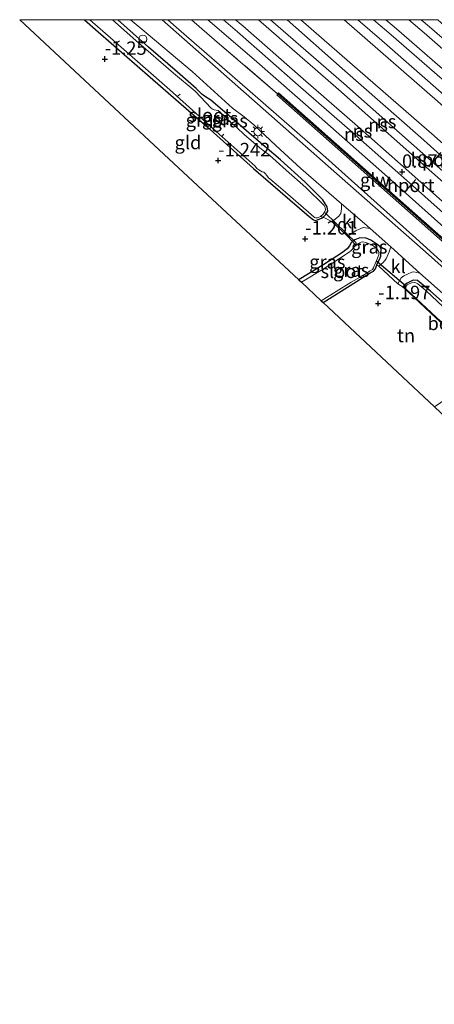
# Model space of a CAD drawing. Units: metres. Extents: x 128144 to 130003, y 459499 to 462503.
# Drawn here: x 129020 to 129097, y 462317 to 462500 of the extents above; entities that cross this region are included whole.
import ezdxf
from ezdxf.enums import TextEntityAlignment as Align

# ---------------------------------------------------------------- set-up
doc = ezdxf.new("R2010")
doc.units = ezdxf.units.M
doc.linetypes.add('IE-TERREINAFSCHEIDING', pattern=[10, 8, -2])
doc.layers.get('0').update_dxf_attribs({"lineweight": 25})
for name, color, linetype, lineweight in [('B-ME-AL-OVERIG-L-B1', 7, 'Continuous', 18), ('B-ME-AL-OVERIG-S-B1', 7, 'Continuous', 18), ('B-ME-GW-HOOGTEPUNT-S-B1', 10, 'Continuous', 25), ('B-ME-GW-INSTEEKWATERGANG-L-B1', 10, 'Continuous', 25), ('B-ME-GW-TEENLIJN-L-B1', 93, 'Continuous', 18), ('B-ME-IE-GRASLAND-GV-B6', 93, 'Continuous', 18), ('B-ME-IE-GRONDWERKLIJN-GROND_INGERICHT-GV-B6', 253, 'Continuous', 18), ('B-ME-IE-MEUBILAIR_WEGMEUBILAIR-LICHTMAST-S-B1', 8, 'Continuous', 18), ('B-ME-IE-TERREINAFSCHEIDING-DOORGANG-L-B1', 8, 'IE-TERREINAFSCHEIDING-KUNSTMATIG-OPEN', 18), ('B-ME-IE-TERREINAFSCHEIDING-RASTERHEKWERK-L-B1', 8, 'IE-TERREINAFSCHEIDING', 18), ('B-ME-KG-KADASTRAAL-OPNAMEDTMGRENS-L-B1', 10, 'Continuous', 25), ('B-ME-KW-DUIKER-L-B1', 10, 'Continuous', 25), ('B-ME-KW-GELUIDSWERING-GV-B6', 8, 'Continuous', 18), ('B-ME-KW-SCHERM-L-B1', 8, 'Continuous', 18), ('B-ME-OB-BESCHOEIING-GV-B6', 10, 'Continuous', 25), ('B-ME-OG-WATER-GV-B6', 153, 'Continuous', 18), ('B-ME-SB-SPOOR-GV-B6', 253, 'Continuous', 18), ('B-ME-SB-SPOOR-L-B1', 253, 'Continuous', 18), ('B-ME-VH-VERH_SOORT-BETON-OVERIG-GV-B6', 8, 'IE-TERREINAFSCHEIDING-NATUURLIJK-HOUTWAL', 18), ('B-ME-VH-VERH_SOORT-BITUMEN-GV-B6', 8, 'IE-TERREINAFSCHEIDING-NATUURLIJK-HOUTWAL', 18), ('B-ME-VH-VERH_SOORT-GV-B6', 8, 'Continuous', 18), ('B-ME-VH-VERH_SOORT-HALF_VERHARDING-GV-B6', 8, 'IE-TERREINAFSCHEIDING-NATUURLIJK-HOUTWAL', 18), ('B-ME-VH-VERH_SOORT-KLINKERS-GV-B6', 8, 'IE-TERREINAFSCHEIDING-NATUURLIJK-HOUTWAL', 18), ('B-ME-VW-PORTAAL-L-B1', 10, 'Continuous', 25)]:
    doc.layers.add(name, color=color, linetype=linetype, lineweight=lineweight)
doc.styles.add('NLCS-ISO', font='NLCS-ISO.TTF')
doc.linetypes.add('IE-TERREINAFSCHEIDING-KUNSTMATIG-OPEN', pattern='A,7,-1.5,[67,NLCS.SHX,S=0.75,R=0,X=0,Y=0],-1.5', length=10)
doc.linetypes.add('IE-TERREINAFSCHEIDING-NATUURLIJK-HOUTWAL', pattern='A,7,-1.5,[67,NLCS.SHX,S=0.75,R=45,X=0,Y=0],-1.5,7,-1.5,[70,NLCS.SHX,S=0.75,R=0,X=0,Y=0],-1.5', length=20)

# ---------------------------------------------------------------- blocks, each defined once
blk = doc.blocks.new('dtb')
blk.add_circle((0, 0), 0.75)
blk = doc.blocks.new('hoogtepunt')
for p, q in [((-0.5, 0), (0.5, 0)), ((0, 0.5), (0, -0.5))]:
    blk.add_line(p, q)
blk = doc.blocks.new('lantaarnpaal')
for p, q in [((-0.75, 0), (-1.25, 0)), ((-0.88, 0.88), (-0.53, 0.53)), ((0, 0.75), (0, 1.25)), ((0.53, 0.53), (0.88, 0.88)), ((0.75, 0), (1.25, 0)), ((-0.53, -0.53), (-0.88, -0.88)), ((0, -0.75), (0, -1.25)), ((0.53, -0.53), (0.88, -0.88))]:
    blk.add_line(p, q)
blk.add_circle((0, 0), 0.75)

msp = doc.modelspace()

# ---------------------------------------------------------------- linework, layer by layer
at = {"layer": 'B-ME-AL-OVERIG-L-B1'}
for p, q in [((129037.796, 462495.658, -1.373), (129038.43, 462496.067, -1.37)), ((129049.725, 462486.106, -1.397), (129049.109, 462485.645, -1.389)), ((129057.467, 462478.239, -1.408), (129057.892, 462478.655, -1.408))]:
    msp.add_line(p, q, dxfattribs=at)
at = {"layer": 'B-ME-GW-INSTEEKWATERGANG-L-B1'}
for points in [[(129031.88791, 462500, -1.17893), (129034.435, 462497.746, -1.157), (129044.166, 462489.3, -1.207), (129054.678, 462480.103, -1.258), (129063.4, 462472.286, -1.286), (129066.584, 462469.585, -1.18)], [(129031.88791, 462500, -1.17893), (129034.435, 462497.746, -1.157), (129044.166, 462489.3, -1.207), (129054.678, 462480.103, -1.258), (129063.4, 462472.286, -1.286), (129066.584, 462469.585, -1.18)], [(129066.584, 462469.585, -1.18), (129073.777, 462463.355, -1.095), (129074.577, 462462.72, -1.107), (129074.895, 462462.602, -1.107), (129075.344, 462462.722, -1.105), (129076.066, 462463.014, -1.108), (129076.395, 462463.246, -1.11), (129076.891, 462463.704, -1.156), (129077.241, 462464.366, -1.207), (129077.11, 462465.14, -1.253), (129076.322, 462466.462, -1.271), (129072.978, 462469.835, -1.277), (129068.422, 462473.88, -1.266), (129063.033, 462478.491, -1.272), (129060.149, 462480.985, -1.243), (129055.423, 462485.021, -1.272), (129054.26, 462485.748, -1.271), (129053.758, 462486.15, -1.272), (129052.724, 462487.184, -1.272), (129049.251, 462490.251, -1.276), (129043.808, 462494.89, -1.279), (129038.09838, 462500, -1.29457)], [(129066.584, 462469.585, -1.18), (129073.777, 462463.355, -1.095), (129074.577, 462462.72, -1.107), (129074.895, 462462.602, -1.107), (129075.344, 462462.722, -1.105), (129076.066, 462463.014, -1.108), (129076.395, 462463.246, -1.11), (129076.891, 462463.704, -1.156), (129077.241, 462464.366, -1.207), (129077.11, 462465.14, -1.253), (129076.322, 462466.462, -1.271), (129072.978, 462469.835, -1.277), (129068.422, 462473.88, -1.266), (129063.033, 462478.491, -1.272), (129060.149, 462480.985, -1.243), (129055.423, 462485.021, -1.272), (129054.26, 462485.748, -1.271), (129053.758, 462486.15, -1.272), (129052.724, 462487.184, -1.272), (129049.251, 462490.251, -1.276), (129043.808, 462494.89, -1.279), (129038.09838, 462500, -1.29457)], [(129081.863, 462458.685, -1.247), (129081.814, 462458.645, -1.248), (129081.581, 462458.451, -1.259), (129081.263, 462457.894, -1.231), (129080.852, 462457.311, -1.228), (129079.822, 462456.498, -1.231), (129076.522, 462454.434, -1.253), (129071.912, 462451.595, -1.286), (129071.851, 462451.555, -1.286)], [(129076.397, 462447.303, -1.251), (129082.614, 462451.235, -1.271), (129085.127, 462452.865, -1.266), (129085.756, 462453.153, -1.266), (129086.112, 462453.63, -1.266), (129086.355, 462454.367, -1.267), (129086.418, 462454.558, -1.267), (129086.868, 462455.329, -1.3), (129087.127, 462455.942, -1.299), (129087.139, 462456.604, -1.266), (129087.198, 462456.932, -1.312), (129087.21, 462457.258, -1.348), (129086.914, 462457.759, -1.391), (129086.21, 462458.328, -1.391), (129085.271, 462458.958, -1.318), (129084.398, 462459.324, -1.309), (129083.211, 462459.4, -1.286), (129082.271, 462459.02, -1.266), (129081.863, 462458.685, -1.247)], [(129099.141, 462447.026, -1.187), (129096.414, 462449.465, -1.186), (129093.948, 462451.438, -1.24), (129093.125, 462451.468, -1.323), (129092.023, 462450.962, -1.447), (129091.408, 462450.483, -1.446), (129091.273, 462450.203, -1.415)]]:
    msp.add_polyline3d(points, dxfattribs=at)
at = {"layer": 'B-ME-GW-TEENLIJN-L-B1'}
msp.add_polyline3d([(129102.286, 462451.482, -1.237), (129093.051, 462459.888, -1.229), (129076.861, 462474.357, -1.283), (129062.281, 462487.063, -1.315), (129049.493, 462498.204, -1.351), (129047.39888, 462500, -1.35181)], dxfattribs=at)
msp.add_polyline3d([(129102.286, 462451.482, -1.237), (129093.051, 462459.888, -1.229), (129076.861, 462474.357, -1.283), (129062.281, 462487.063, -1.315), (129049.493, 462498.204, -1.351), (129047.39888, 462500, -1.35181)], dxfattribs=at)
at = {"layer": 'B-ME-IE-GRASLAND-GV-B6'}
for points in [[(129031.88791, 462500, -1.17893), (129032.9192, 462500, -1.713), (129037.243, 462496.206, -1.713), (129047.81, 462486.959, -1.713), (129057.002, 462478.703, -1.713), (129063.687, 462472.723, -1.713), (129064.027, 462472.316, -1.713), (129064.372, 462472.06, -1.713), (129065.013, 462471.663, -1.713), (129065.295, 462471.58, -1.713), (129065.557, 462471.379, -1.713), (129065.884, 462470.984, -1.713), (129066.2, 462470.576, -1.713), (129066.452, 462470.34, -1.713), (129068.878, 462468.342, -1.713), (129074.124, 462463.73, -1.713), (129074.747, 462463.17, -1.713), (129074.936, 462463.084, -1.713), (129075.33, 462463.097, -1.713), (129075.868, 462463.359, -1.713), (129076.395, 462463.246, -1.11), (129076.066, 462463.014, -1.108), (129075.344, 462462.722, -1.105), (129074.895, 462462.602, -1.107), (129074.577, 462462.72, -1.107), (129073.777, 462463.355, -1.095), (129066.584, 462469.585, -1.18), (129063.4, 462472.286, -1.286), (129054.678, 462480.103, -1.258), (129044.166, 462489.3, -1.207), (129034.435, 462497.746, -1.157), (129031.88791, 462500, -1.17893)], [(129031.88791, 462500, -1.17893), (129032.9192, 462500, -1.713), (129037.243, 462496.206, -1.713), (129047.81, 462486.959, -1.713), (129057.002, 462478.703, -1.713), (129063.687, 462472.723, -1.713), (129064.027, 462472.316, -1.713), (129064.372, 462472.06, -1.713), (129065.013, 462471.663, -1.713), (129065.295, 462471.58, -1.713), (129065.557, 462471.379, -1.713), (129065.884, 462470.984, -1.713), (129066.2, 462470.576, -1.713), (129066.452, 462470.34, -1.713), (129068.878, 462468.342, -1.713), (129074.124, 462463.73, -1.713), (129074.747, 462463.17, -1.713), (129074.936, 462463.084, -1.713), (129075.33, 462463.097, -1.713), (129075.868, 462463.359, -1.713), (129076.395, 462463.246, -1.11), (129076.066, 462463.014, -1.108), (129075.344, 462462.722, -1.105), (129074.895, 462462.602, -1.107), (129074.577, 462462.72, -1.107), (129073.777, 462463.355, -1.095), (129066.584, 462469.585, -1.18), (129063.4, 462472.286, -1.286), (129054.678, 462480.103, -1.258), (129044.166, 462489.3, -1.207), (129034.435, 462497.746, -1.157), (129031.88791, 462500, -1.17893)], [(129037.10562, 462500, -1.713), (129038.09838, 462500, -1.29457), (129043.808, 462494.89, -1.279), (129049.251, 462490.251, -1.276), (129052.724, 462487.184, -1.272), (129053.758, 462486.15, -1.272), (129054.26, 462485.748, -1.271), (129055.423, 462485.021, -1.272), (129060.149, 462480.985, -1.243), (129063.033, 462478.491, -1.272), (129068.422, 462473.88, -1.266), (129072.978, 462469.835, -1.277), (129076.322, 462466.462, -1.271), (129077.11, 462465.14, -1.253), (129077.241, 462464.366, -1.207), (129076.891, 462463.704, -1.156), (129076.395, 462463.246, -1.11), (129075.868, 462463.359, -1.713), (129076.411, 462463.796, -1.713), (129076.709, 462464.259, -1.713), (129076.792, 462464.564, -1.713), (129076.766, 462464.993, -1.713), (129076.579, 462465.37, -1.713), (129073.129, 462468.775, -1.713), (129069.465, 462471.976, -1.713), (129066.396, 462474.755, -1.713), (129065.227, 462475.668, -1.713), (129064.56, 462476.157, -1.713), (129061.749, 462478.538, -1.713), (129060.283, 462479.953, -1.713), (129059.101, 462480.901, -1.713), (129058.114, 462481.913, -1.713), (129057.14, 462482.868, -1.713), (129056.783, 462483.112, -1.713), (129056.083, 462483.205, -1.713), (129055.861, 462483.255, -1.713), (129055.479, 462483.545, -1.713), (129052.514, 462486.699, -1.713), (129048.462, 462490.037, -1.713), (129041.446, 462496.146, -1.713), (129037.10562, 462500, -1.713)], [(129037.10562, 462500, -1.713), (129038.09838, 462500, -1.29457), (129043.808, 462494.89, -1.279), (129049.251, 462490.251, -1.276), (129052.724, 462487.184, -1.272), (129053.758, 462486.15, -1.272), (129054.26, 462485.748, -1.271), (129055.423, 462485.021, -1.272), (129060.149, 462480.985, -1.243), (129063.033, 462478.491, -1.272), (129068.422, 462473.88, -1.266), (129072.978, 462469.835, -1.277), (129076.322, 462466.462, -1.271), (129077.11, 462465.14, -1.253), (129077.241, 462464.366, -1.207), (129076.891, 462463.704, -1.156), (129076.395, 462463.246, -1.11), (129075.868, 462463.359, -1.713), (129076.411, 462463.796, -1.713), (129076.709, 462464.259, -1.713), (129076.792, 462464.564, -1.713), (129076.766, 462464.993, -1.713), (129076.579, 462465.37, -1.713), (129073.129, 462468.775, -1.713), (129069.465, 462471.976, -1.713), (129066.396, 462474.755, -1.713), (129065.227, 462475.668, -1.713), (129064.56, 462476.157, -1.713), (129061.749, 462478.538, -1.713), (129060.283, 462479.953, -1.713), (129059.101, 462480.901, -1.713), (129058.114, 462481.913, -1.713), (129057.14, 462482.868, -1.713), (129056.783, 462483.112, -1.713), (129056.083, 462483.205, -1.713), (129055.861, 462483.255, -1.713), (129055.479, 462483.545, -1.713), (129052.514, 462486.699, -1.713), (129048.462, 462490.037, -1.713), (129041.446, 462496.146, -1.713), (129037.10562, 462500, -1.713)], [(129038.09838, 462500, -1.29457), (129040.48199, 462500, -1.31168), (129042.192, 462498.53, -1.316), (129051.972, 462490.348, -1.294), (129059.494, 462483.53, -1.28), (129061.626, 462481.884, -1.272), (129063.445, 462480.432, -1.265), (129067.568, 462476.563, -1.265), (129072.238, 462472.286, -1.236), (129079.824, 462465.698, -1.227), (129079.803, 462464.777, -1.242), (129079.646, 462463.915, -1.176), (129079.328, 462463.421, -1.137), (129078.64, 462462.839, -1.066), (129077.966, 462462.388, -1.063), (129076.395, 462463.246, -1.11), (129076.891, 462463.704, -1.156), (129077.241, 462464.366, -1.207), (129077.11, 462465.14, -1.253), (129076.322, 462466.462, -1.271), (129072.978, 462469.835, -1.277), (129068.422, 462473.88, -1.266), (129063.033, 462478.491, -1.272), (129060.149, 462480.985, -1.243), (129055.423, 462485.021, -1.272), (129054.26, 462485.748, -1.271), (129053.758, 462486.15, -1.272), (129052.724, 462487.184, -1.272), (129049.251, 462490.251, -1.276), (129043.808, 462494.89, -1.279), (129038.09838, 462500, -1.29457)], [(129038.09838, 462500, -1.29457), (129040.48199, 462500, -1.31168), (129042.192, 462498.53, -1.316), (129051.972, 462490.348, -1.294), (129059.494, 462483.53, -1.28), (129061.626, 462481.884, -1.272), (129063.445, 462480.432, -1.265), (129067.568, 462476.563, -1.265), (129072.238, 462472.286, -1.236), (129079.824, 462465.698, -1.227), (129079.803, 462464.777, -1.242), (129079.646, 462463.915, -1.176), (129079.328, 462463.421, -1.137), (129078.64, 462462.839, -1.066), (129077.966, 462462.388, -1.063), (129076.395, 462463.246, -1.11), (129076.891, 462463.704, -1.156), (129077.241, 462464.366, -1.207), (129077.11, 462465.14, -1.253), (129076.322, 462466.462, -1.271), (129072.978, 462469.835, -1.277), (129068.422, 462473.88, -1.266), (129063.033, 462478.491, -1.272), (129060.149, 462480.985, -1.243), (129055.423, 462485.021, -1.272), (129054.26, 462485.748, -1.271), (129053.758, 462486.15, -1.272), (129052.724, 462487.184, -1.272), (129049.251, 462490.251, -1.276), (129043.808, 462494.89, -1.279), (129038.09838, 462500, -1.29457)], [(129047.39888, 462500, -1.35181), (129051.82822, 462500, 0.2826), (129056.638, 462495.827, 0.313), (129067.895, 462486.181, 0.353), (129067.745, 462486.013, 0.353), (129104.017, 462453.934, 0.521), (129106.491, 462451.654, 0.433), (129118.818, 462440.569, 0.574), (129133.35, 462427.607, 0.639), (129149.085, 462413.226, 0.739), (129163.902, 462399.668, 0.696), (129183.475, 462381.589, 0.795), (129196.853, 462369.119, 0.914), (129208.862, 462357.929, 0.683), (129223.006, 462344.669, 0.677), (129245.975, 462323.087, 0.797)], [(129102.286, 462451.482, -1.237), (129093.051, 462459.888, -1.229), (129076.861, 462474.357, -1.283), (129062.281, 462487.063, -1.315), (129049.493, 462498.204, -1.351), (129047.39888, 462500, -1.35181)], [(129047.39888, 462500, -1.35181), (129051.82822, 462500, 0.2826), (129056.638, 462495.827, 0.313), (129067.895, 462486.181, 0.353), (129067.745, 462486.013, 0.353), (129104.017, 462453.934, 0.521), (129106.491, 462451.654, 0.433), (129118.818, 462440.569, 0.574), (129133.35, 462427.607, 0.639), (129149.085, 462413.226, 0.739), (129163.902, 462399.668, 0.696), (129183.475, 462381.589, 0.795), (129196.853, 462369.119, 0.914), (129208.862, 462357.929, 0.683), (129223.006, 462344.669, 0.677), (129245.975, 462323.087, 0.797)], [(129102.286, 462451.482, -1.237), (129093.051, 462459.888, -1.229), (129076.861, 462474.357, -1.283), (129062.281, 462487.063, -1.315), (129049.493, 462498.204, -1.351), (129047.39888, 462500, -1.35181)], [(129085.111, 462461.108, -1.225), (129089.015, 462457.715, -1.234), (129088.696, 462456.796, -1.291), (129088.336, 462455.871, -1.26), (129088.108, 462455.435, -1.26), (129087.554, 462454.765, -1.228), (129086.758, 462454.068, -1.202), (129086.355, 462454.367, -1.267), (129086.418, 462454.558, -1.267), (129086.868, 462455.329, -1.3), (129087.127, 462455.942, -1.299), (129087.139, 462456.604, -1.266), (129087.198, 462456.932, -1.312), (129087.21, 462457.258, -1.348), (129086.914, 462457.759, -1.391), (129086.21, 462458.328, -1.391), (129085.271, 462458.958, -1.318), (129084.398, 462459.324, -1.309), (129083.211, 462459.4, -1.286), (129082.271, 462459.02, -1.266), (129081.863, 462458.685, -1.247), (129080.943, 462459.677, -1.06), (129081.381, 462459.952, -1.131), (129082.546, 462460.736, -1.163), (129083.838, 462461.326, -1.225), (129085.111, 462461.108, -1.225)], [(129082.477, 462457.945, -1.641), (129082.251, 462457.752, -1.641), (129082.027, 462457.489, -1.641), (129081.703, 462457.117, -1.641), (129081.557, 462456.961, -1.641), (129081.24, 462456.695, -1.641), (129076.542, 462453.69, -1.641), (129072.317, 462451.119, -1.641), (129071.851, 462451.555, -1.286), (129071.912, 462451.595, -1.286), (129076.522, 462454.434, -1.253), (129079.822, 462456.498, -1.231), (129080.852, 462457.311, -1.228), (129081.263, 462457.894, -1.231), (129081.581, 462458.451, -1.259), (129081.814, 462458.645, -1.248), (129081.863, 462458.685, -1.247), (129082.477, 462457.945, -1.641)], [(129086.355, 462454.367, -1.267), (129086.112, 462453.63, -1.266), (129085.756, 462453.153, -1.266), (129085.127, 462452.865, -1.266), (129082.614, 462451.235, -1.271), (129076.397, 462447.303, -1.251), (129076.008, 462447.667, -1.641), (129081.614, 462451.13, -1.641), (129083.689, 462452.292, -1.641), (129085.168, 462453.248, -1.641), (129085.556, 462453.47, -1.641), (129085.778, 462453.78, -1.641), (129085.905, 462454.133, -1.641), (129086.011, 462454.439, -1.641), (129086.389, 462455.3, -1.641), (129086.765, 462456.207, -1.641), (129086.784, 462456.684, -1.641), (129086.645, 462457.017, -1.641), (129086.401, 462457.357, -1.641), (129086.029, 462457.705, -1.641), (129085.625, 462457.97, -1.641), (129085.118, 462458.197, -1.641), (129084.34, 462458.519, -1.641), (129083.779, 462458.617, -1.641), (129083.455, 462458.559, -1.641), (129083.113, 462458.362, -1.641), (129082.771, 462458.164, -1.641), (129082.477, 462457.945, -1.641), (129081.863, 462458.685, -1.247), (129082.271, 462459.02, -1.266), (129083.211, 462459.4, -1.286), (129084.398, 462459.324, -1.309), (129085.271, 462458.958, -1.318), (129086.21, 462458.328, -1.391), (129086.914, 462457.759, -1.391), (129087.21, 462457.258, -1.348), (129087.198, 462456.932, -1.312), (129087.139, 462456.604, -1.266), (129087.127, 462455.942, -1.299), (129086.868, 462455.329, -1.3), (129086.418, 462454.558, -1.267), (129086.355, 462454.367, -1.267)], [(129099.141, 462447.026, -1.187), (129096.414, 462449.465, -1.186), (129093.948, 462451.438, -1.24), (129093.125, 462451.468, -1.323), (129092.023, 462450.962, -1.447), (129091.408, 462450.483, -1.446), (129091.273, 462450.203, -1.415), (129090.276, 462450.816, -1.202), (129090.922, 462451.901, -1.251), (129091.393, 462452.289, -1.254), (129092.107, 462452.63, -1.254), (129092.879, 462452.954, -1.251), (129093.267, 462453.023, -1.251), (129094.429, 462452.801, -1.238)], [(129094.429, 462452.801, -1.238), (129095.461, 462451.864, -1.239), (129099.83, 462448.003, -1.235)], [(129098.773, 462446.505, -1.688), (129095.52, 462449.572, -1.688), (129094.015, 462450.799, -1.688), (129093.682, 462451.02, -1.688), (129093.321, 462451.066, -1.688), (129092.846, 462451.016, -1.688), (129092.285, 462450.776, -1.688), (129092.012, 462450.604, -1.688), (129091.845, 462450.378, -1.688), (129091.793, 462450.202, -1.688), (129091.788, 462450.002, -1.688), (129091.889, 462449.761, -1.688), (129091.341, 462450.276, -1.609), (129091.273, 462450.203, -1.415), (129091.408, 462450.483, -1.446), (129092.023, 462450.962, -1.447), (129093.125, 462451.468, -1.323), (129093.948, 462451.438, -1.24), (129096.414, 462449.465, -1.186), (129099.141, 462447.026, -1.187)]]:
    msp.add_polyline3d(points, dxfattribs=at)
at = {"layer": 'B-ME-IE-GRONDWERKLIJN-GROND_INGERICHT-GV-B6'}
for points in [[(129019.815, 462500, -1.167), (129031.88791, 462500, -1.17893), (129034.435, 462497.746, -1.157), (129044.166, 462489.3, -1.207), (129054.678, 462480.103, -1.258), (129063.4, 462472.286, -1.286), (129066.584, 462469.585, -1.18), (129073.777, 462463.355, -1.095), (129074.577, 462462.72, -1.107), (129074.895, 462462.602, -1.107), (129075.344, 462462.722, -1.105), (129076.066, 462463.014, -1.108), (129076.395, 462463.246, -1.11), (129077.966, 462462.388, -1.063), (129080.943, 462459.677, -1.06), (129081.863, 462458.685, -1.247), (129081.814, 462458.645, -1.248), (129081.581, 462458.451, -1.259), (129081.263, 462457.894, -1.231), (129080.852, 462457.311, -1.228), (129079.822, 462456.498, -1.231), (129076.522, 462454.434, -1.253), (129071.912, 462451.595, -1.286), (129071.851, 462451.555, -1.286), (129045.843, 462475.765, -1.176), (129019.815, 462500, -1.167)], [(129019.815, 462500, -1.167), (129031.88791, 462500, -1.17893), (129034.435, 462497.746, -1.157), (129044.166, 462489.3, -1.207), (129054.678, 462480.103, -1.258), (129063.4, 462472.286, -1.286), (129066.584, 462469.585, -1.18), (129073.777, 462463.355, -1.095), (129074.577, 462462.72, -1.107), (129074.895, 462462.602, -1.107), (129075.344, 462462.722, -1.105), (129076.066, 462463.014, -1.108), (129076.395, 462463.246, -1.11), (129077.966, 462462.388, -1.063), (129080.943, 462459.677, -1.06), (129081.863, 462458.685, -1.247), (129081.814, 462458.645, -1.248), (129081.581, 462458.451, -1.259), (129081.263, 462457.894, -1.231), (129080.852, 462457.311, -1.228), (129079.822, 462456.498, -1.231), (129076.522, 462454.434, -1.253), (129071.912, 462451.595, -1.286), (129071.851, 462451.555, -1.286), (129045.843, 462475.765, -1.176), (129019.815, 462500, -1.167)], [(129086.758, 462454.068, -1.202), (129090.276, 462450.816, -1.202), (129091.273, 462450.203, -1.415), (129097.354, 462444.495, -1.403), (129105.945, 462436.647, -1.356), (129106.354, 462435.695, -1.316), (129106.937, 462434.537, -1.28), (129106.363, 462434.18, -1.176), (129102.857, 462431.818, -1.078), (129097.115, 462427.884, -1.118), (129090.216, 462434.381, -0.964), (129076.397, 462447.303, -1.251), (129082.614, 462451.235, -1.271), (129085.127, 462452.865, -1.266), (129085.756, 462453.153, -1.266), (129086.112, 462453.63, -1.266), (129086.355, 462454.367, -1.267), (129086.758, 462454.068, -1.202)]]:
    msp.add_polyline3d(points, dxfattribs=at)
at = {"layer": 'B-ME-IE-TERREINAFSCHEIDING-DOORGANG-L-B1'}
for p, q in [((129080.943, 462459.677, -1.06), (129077.966, 462462.388, -1.063)), ((129090.276, 462450.816, -1.202), (129086.758, 462454.068, -1.202))]:
    msp.add_line(p, q, dxfattribs=at)
at = {"layer": 'B-ME-IE-TERREINAFSCHEIDING-RASTERHEKWERK-L-B1'}
for points in [[(129067.895, 462486.181, 0.353), (129056.638, 462495.827, 0.313), (129051.82822, 462500, 0.2826)], [(129067.895, 462486.181, 0.353), (129056.638, 462495.827, 0.313), (129051.82822, 462500, 0.2826)], [(129077.966, 462462.388, -1.063), (129076.395, 462463.246, -1.11), (129075.868, 462463.359, -1.713)], [(129080.943, 462459.677, -1.06), (129081.863, 462458.685, -1.247), (129082.477, 462457.945, -1.641)]]:
    msp.add_polyline3d(points, dxfattribs=at)
at = {"layer": 'B-ME-KG-KADASTRAAL-OPNAMEDTMGRENS-L-B1'}
for points in [[(129019.815, 462500, -1.167), (129045.843, 462475.765, -1.176), (129071.851, 462451.555, -1.286), (129072.317, 462451.119, -1.641), (129076.008, 462447.667, -1.641), (129076.397, 462447.303, -1.251), (129090.216, 462434.381, -0.964)], [(129019.815, 462500, -1.167), (129045.843, 462475.765, -1.176), (129071.851, 462451.555, -1.286), (129072.317, 462451.119, -1.641), (129076.008, 462447.667, -1.641), (129076.397, 462447.303, -1.251), (129090.216, 462434.381, -0.964)], [(129246.378, 462287.075, -1.755), (129245.505, 462287.904, -1.113), (129224.451, 462307.901, -0.839), (129223.278, 462309.014, -1.274), (129222.22, 462310.02, -0.811), (129203.047, 462328.036, -0.996), (129186.576, 462343.513, -1.003), (129174.291, 462355.212, -1.133), (129173.545, 462355.915, -1.572), (129172.324, 462357.066, -1.572), (129171.9, 462357.466, -1.105), (129152.216, 462376.033, -1.29), (129132.001, 462395.036, -0.894), (129117.305, 462408.873, -1.297), (129117.231, 462408.943, -1.688), (129114.031, 462411.957, -1.688), (129113.697, 462412.272, -1.477), (129097.115, 462427.884, -1.118), (129090.216, 462434.381, -0.964)]]:
    msp.add_polyline3d(points, dxfattribs=at)
at = {"layer": 'B-ME-KW-DUIKER-L-B1'}
for p, q in [((129082.509, 462458.419, -1.644), (129076.781, 462464.01, -1.711)), ((129091.751, 462450.456, -1.687), (129086.361, 462454.947, -1.642))]:
    msp.add_line(p, q, dxfattribs=at)
at = {"layer": 'B-ME-KW-GELUIDSWERING-GV-B6'}
msp.add_polyline3d([(129245.975, 462323.087, 0.797), (129223.006, 462344.669, 0.677), (129208.862, 462357.929, 0.683), (129196.853, 462369.119, 0.914), (129183.475, 462381.589, 0.795), (129163.902, 462399.668, 0.696), (129149.085, 462413.226, 0.739), (129133.35, 462427.607, 0.639), (129118.818, 462440.569, 0.574), (129106.491, 462451.654, 0.433), (129104.017, 462453.934, 0.521), (129067.745, 462486.013, 0.353), (129067.895, 462486.181, 0.353), (129068.077, 462486.387, 0.353), (129104.307, 462454.345, 0.521)], dxfattribs=at)
at = {"layer": 'B-ME-KW-SCHERM-L-B1'}
msp.add_line((129067.948, 462486.167, 2.585), (129104.162, 462454.14, 2.778), dxfattribs=at)
at = {"layer": 'B-ME-OB-BESCHOEIING-GV-B6'}
msp.add_polyline3d([(129091.889, 462449.761, -1.688), (129097.412, 462444.577, -1.688), (129106.013, 462436.72, -1.688), (129105.945, 462436.647, -1.356), (129097.354, 462444.495, -1.403), (129091.273, 462450.203, -1.415), (129091.341, 462450.276, -1.609), (129091.889, 462449.761, -1.688)], dxfattribs=at)
at = {"layer": 'B-ME-OG-WATER-GV-B6'}
for points in [[(129032.9192, 462500, -1.713), (129037.10562, 462500, -1.713), (129041.446, 462496.146, -1.713), (129048.462, 462490.037, -1.713), (129052.514, 462486.699, -1.713), (129055.479, 462483.545, -1.713), (129055.861, 462483.255, -1.713), (129056.083, 462483.205, -1.713), (129056.783, 462483.112, -1.713), (129057.14, 462482.868, -1.713), (129058.114, 462481.913, -1.713), (129059.101, 462480.901, -1.713), (129060.283, 462479.953, -1.713), (129061.749, 462478.538, -1.713), (129064.56, 462476.157, -1.713), (129065.227, 462475.668, -1.713), (129066.396, 462474.755, -1.713), (129069.465, 462471.976, -1.713), (129073.129, 462468.775, -1.713), (129076.579, 462465.37, -1.713), (129076.766, 462464.993, -1.713), (129076.792, 462464.564, -1.713), (129076.709, 462464.259, -1.713), (129076.411, 462463.796, -1.713), (129075.868, 462463.359, -1.713), (129075.33, 462463.097, -1.713), (129074.936, 462463.084, -1.713), (129074.747, 462463.17, -1.713), (129074.124, 462463.73, -1.713), (129068.878, 462468.342, -1.713), (129066.452, 462470.34, -1.713), (129066.2, 462470.576, -1.713), (129065.884, 462470.984, -1.713), (129065.557, 462471.379, -1.713), (129065.295, 462471.58, -1.713), (129065.013, 462471.663, -1.713), (129064.372, 462472.06, -1.713), (129064.027, 462472.316, -1.713), (129063.687, 462472.723, -1.713), (129057.002, 462478.703, -1.713), (129047.81, 462486.959, -1.713), (129037.243, 462496.206, -1.713), (129032.9192, 462500, -1.713)], [(129032.9192, 462500, -1.713), (129037.10562, 462500, -1.713), (129041.446, 462496.146, -1.713), (129048.462, 462490.037, -1.713), (129052.514, 462486.699, -1.713), (129055.479, 462483.545, -1.713), (129055.861, 462483.255, -1.713), (129056.083, 462483.205, -1.713), (129056.783, 462483.112, -1.713), (129057.14, 462482.868, -1.713), (129058.114, 462481.913, -1.713), (129059.101, 462480.901, -1.713), (129060.283, 462479.953, -1.713), (129061.749, 462478.538, -1.713), (129064.56, 462476.157, -1.713), (129065.227, 462475.668, -1.713), (129066.396, 462474.755, -1.713), (129069.465, 462471.976, -1.713), (129073.129, 462468.775, -1.713), (129076.579, 462465.37, -1.713), (129076.766, 462464.993, -1.713), (129076.792, 462464.564, -1.713), (129076.709, 462464.259, -1.713), (129076.411, 462463.796, -1.713), (129075.868, 462463.359, -1.713), (129075.33, 462463.097, -1.713), (129074.936, 462463.084, -1.713), (129074.747, 462463.17, -1.713), (129074.124, 462463.73, -1.713), (129068.878, 462468.342, -1.713), (129066.452, 462470.34, -1.713), (129066.2, 462470.576, -1.713), (129065.884, 462470.984, -1.713), (129065.557, 462471.379, -1.713), (129065.295, 462471.58, -1.713), (129065.013, 462471.663, -1.713), (129064.372, 462472.06, -1.713), (129064.027, 462472.316, -1.713), (129063.687, 462472.723, -1.713), (129057.002, 462478.703, -1.713), (129047.81, 462486.959, -1.713), (129037.243, 462496.206, -1.713), (129032.9192, 462500, -1.713)], [(129076.008, 462447.667, -1.641), (129072.317, 462451.119, -1.641), (129076.542, 462453.69, -1.641), (129081.24, 462456.695, -1.641), (129081.557, 462456.961, -1.641), (129081.703, 462457.117, -1.641), (129082.027, 462457.489, -1.641), (129082.251, 462457.752, -1.641), (129082.477, 462457.945, -1.641), (129082.771, 462458.164, -1.641), (129083.113, 462458.362, -1.641), (129083.455, 462458.559, -1.641), (129083.779, 462458.617, -1.641), (129084.34, 462458.519, -1.641), (129085.118, 462458.197, -1.641), (129085.625, 462457.97, -1.641), (129086.029, 462457.705, -1.641), (129086.401, 462457.357, -1.641), (129086.645, 462457.017, -1.641), (129086.784, 462456.684, -1.641), (129086.765, 462456.207, -1.641), (129086.389, 462455.3, -1.641), (129086.011, 462454.439, -1.641), (129085.905, 462454.133, -1.641), (129085.778, 462453.78, -1.641), (129085.556, 462453.47, -1.641), (129085.168, 462453.248, -1.641), (129083.689, 462452.292, -1.641), (129081.614, 462451.13, -1.641), (129076.008, 462447.667, -1.641)], [(129097.412, 462444.577, -1.688), (129091.889, 462449.761, -1.688), (129091.788, 462450.002, -1.688), (129091.793, 462450.202, -1.688), (129091.845, 462450.378, -1.688), (129092.012, 462450.604, -1.688), (129092.285, 462450.776, -1.688), (129092.846, 462451.016, -1.688), (129093.321, 462451.066, -1.688), (129093.682, 462451.02, -1.688), (129094.015, 462450.799, -1.688), (129095.52, 462449.572, -1.688), (129098.773, 462446.505, -1.688)]]:
    msp.add_polyline3d(points, dxfattribs=at)
at = {"layer": 'B-ME-SB-SPOOR-GV-B6'}
for points in [[(129054.89615, 462500, 0.22883), (129069.65687, 462500, 0.47431), (129079.921, 462490.93, 0.525), (129094.573, 462478.073, 0.596), (129110.779, 462463.515, 0.598), (129112.578, 462461.865, 0.584), (129117.689, 462457.177, 0.546), (129129.739, 462446.27, 0.572), (129143.146, 462434.229, 0.644), (129155.143, 462423.506, 0.674), (129167.841, 462411.903, 0.644), (129180.71, 462400.006, 0.69), (129193.132, 462388.349, 0.726), (129206.352, 462376.348, 0.726), (129219.44, 462364.157, 0.752), (129233.535, 462350.89, 0.769), (129247.819, 462337.537, 0.759)], [(129255.865, 462316.94, 0.784), (129242.959, 462329.086, 0.77), (129228.652, 462342.582, 0.694), (129214.115, 462356.092, 0.679), (129198.422, 462370.48, 0.624), (129183.728, 462384.339, 0.577), (129168.267, 462398.631, 0.588), (129151.82, 462413.725, 0.556), (129137.547, 462426.826, 0.539), (129120.318, 462442.247, 0.489), (129105.242, 462455.67, 0.495), (129087.798, 462471.227, 0.468), (129075.612, 462481.955, 0.384), (129063.513, 462492.594, 0.3), (129054.89615, 462500, 0.22883)], [(129054.89615, 462500, 0.22883), (129069.65687, 462500, 0.47431), (129079.921, 462490.93, 0.525), (129094.573, 462478.073, 0.596), (129110.779, 462463.515, 0.598), (129112.578, 462461.865, 0.584), (129117.689, 462457.177, 0.546), (129129.739, 462446.27, 0.572), (129143.146, 462434.229, 0.644), (129155.143, 462423.506, 0.674), (129167.841, 462411.903, 0.644), (129180.71, 462400.006, 0.69), (129193.132, 462388.349, 0.726), (129206.352, 462376.348, 0.726), (129219.44, 462364.157, 0.752), (129233.535, 462350.89, 0.769), (129247.819, 462337.537, 0.759)], [(129255.865, 462316.94, 0.784), (129242.959, 462329.086, 0.77), (129228.652, 462342.582, 0.694), (129214.115, 462356.092, 0.679), (129198.422, 462370.48, 0.624), (129183.728, 462384.339, 0.577), (129168.267, 462398.631, 0.588), (129151.82, 462413.725, 0.556), (129137.547, 462426.826, 0.539), (129120.318, 462442.247, 0.489), (129105.242, 462455.67, 0.495), (129087.798, 462471.227, 0.468), (129075.612, 462481.955, 0.384), (129063.513, 462492.594, 0.3), (129054.89615, 462500, 0.22883)], [(129082.824, 462500, 0.30577), (129097.75158, 462500, 0.30148), (129105.935, 462492.591, 0.424), (129121.697, 462478.983, 0.323), (129139.857, 462462.504, 0.419), (129158.226, 462446.003, 0.566), (129173.185, 462432.511, 0.579), (129189.699, 462416.803, 0.543), (129210.991, 462397.301, 0.667), (129228.752, 462380.965, 0.667), (129247.924, 462362.594, 0.716)], [(129247.273, 462350.311, 0.625), (129230.694, 462365.901, 0.674), (129218.203, 462377.533, 0.595), (129200.754, 462393.533, 0.599), (129187.427, 462405.946, 0.543), (129172.093, 462420.282, 0.51), (129158.346, 462432.821, 0.455), (129146.293, 462443.82, 0.465), (129133.484, 462455.303, 0.402), (129116.038, 462470.966, 0.34), (129099.377, 462485.588, 0.325), (129087.289, 462496.114, 0.311), (129082.824, 462500, 0.30577)], [(129082.824, 462500, 0.30577), (129097.75158, 462500, 0.30148), (129105.935, 462492.591, 0.424), (129121.697, 462478.983, 0.323), (129139.857, 462462.504, 0.419), (129158.226, 462446.003, 0.566), (129173.185, 462432.511, 0.579), (129189.699, 462416.803, 0.543), (129210.991, 462397.301, 0.667), (129228.752, 462380.965, 0.667), (129247.924, 462362.594, 0.716)], [(129247.273, 462350.311, 0.625), (129230.694, 462365.901, 0.674), (129218.203, 462377.533, 0.595), (129200.754, 462393.533, 0.599), (129187.427, 462405.946, 0.543), (129172.093, 462420.282, 0.51), (129158.346, 462432.821, 0.455), (129146.293, 462443.82, 0.465), (129133.484, 462455.303, 0.402), (129116.038, 462470.966, 0.34), (129099.377, 462485.588, 0.325), (129087.289, 462496.114, 0.311), (129082.824, 462500, 0.30577)]]:
    msp.add_polyline3d(points, dxfattribs=at)
at = {"layer": 'B-ME-SB-SPOOR-L-B1'}
for points in [[(129106.354, 462457.246, 0.881), (129101.054, 462461.968, 0.879), (129092.46, 462469.628, 0.836), (129081.774, 462479.056, 0.831), (129071.691, 462487.827, 0.829), (129060.396, 462497.731, 0.759), (129057.77901, 462500, 0.74421)], [(129106.354, 462457.246, 0.881), (129101.054, 462461.968, 0.879), (129092.46, 462469.628, 0.836), (129081.774, 462479.056, 0.831), (129071.691, 462487.827, 0.829), (129060.396, 462497.731, 0.759), (129057.77901, 462500, 0.74421)], [(129107.225, 462458.479, 0.881), (129102.052, 462463.088, 0.879), (129093.455, 462470.75, 0.836), (129082.762, 462480.184, 0.831), (129072.678, 462488.957, 0.829), (129061.382, 462498.862, 0.759), (129060.06941, 462500, 0.75159)], [(129107.225, 462458.479, 0.881), (129102.052, 462463.088, 0.879), (129093.455, 462470.75, 0.836), (129082.762, 462480.184, 0.831), (129072.678, 462488.957, 0.829), (129061.382, 462498.862, 0.759), (129060.06941, 462500, 0.75159)], [(129108.832, 462460.756, 0.921), (129103.569, 462465.428, 0.918), (129092.344, 462475.406, 0.915), (129079.248, 462486.974, 0.86), (129064.31287, 462500, 0.84828)], [(129108.832, 462460.756, 0.921), (129103.569, 462465.428, 0.918), (129092.344, 462475.406, 0.915), (129079.248, 462486.974, 0.86), (129064.31287, 462500, 0.84828)], [(129109.702, 462461.989, 0.921), (129104.565, 462466.549, 0.918), (129093.339, 462476.529, 0.915), (129080.238, 462488.101, 0.86), (129066.59468, 462500, 0.8493)], [(129109.702, 462461.989, 0.921), (129104.565, 462466.549, 0.918), (129093.339, 462476.529, 0.915), (129080.238, 462488.101, 0.86), (129066.59468, 462500, 0.8493)], [(129085.78181, 462500, 0.65921), (129089.067, 462497.172, 0.667), (129109.471, 462479.429, 0.703), (129117.196, 462472.607, 0.737)], [(129085.78181, 462500, 0.65921), (129089.067, 462497.172, 0.667), (129109.471, 462479.429, 0.703), (129117.196, 462472.607, 0.737)], [(129088.08025, 462500, 0.66233), (129090.048, 462498.306, 0.667), (129110.46, 462480.557, 0.703), (129118.067, 462473.84, 0.737)], [(129088.08025, 462500, 0.66233), (129090.048, 462498.306, 0.667), (129110.46, 462480.557, 0.703), (129118.067, 462473.84, 0.737)], [(129119.689, 462476.138, 0.819), (129115.191, 462480.118, 0.816), (129104.718, 462489.261, 0.792), (129095.199, 462497.542, 0.785), (129092.35361, 462500, 0.77623)], [(129119.689, 462476.138, 0.819), (129115.191, 462480.118, 0.816), (129104.718, 462489.261, 0.792), (129095.199, 462497.542, 0.785), (129092.35361, 462500, 0.77623)], [(129120.559, 462477.371, 0.819), (129116.181, 462481.245, 0.816), (129105.703, 462490.392, 0.792), (129096.182, 462498.675, 0.785), (129094.64815, 462500, 0.78027)], [(129120.559, 462477.371, 0.819), (129116.181, 462481.245, 0.816), (129105.703, 462490.392, 0.792), (129096.182, 462498.675, 0.785), (129094.64815, 462500, 0.78027)]]:
    msp.add_polyline3d(points, dxfattribs=at)
at = {"layer": 'B-ME-VH-VERH_SOORT-BETON-OVERIG-GV-B6'}
for points in [[(129051.82822, 462500, 0.2826), (129054.89615, 462500, 0.22883), (129063.513, 462492.594, 0.3), (129075.612, 462481.955, 0.384), (129087.798, 462471.227, 0.468), (129105.242, 462455.67, 0.495), (129120.318, 462442.247, 0.489), (129137.547, 462426.826, 0.539), (129151.82, 462413.725, 0.556), (129168.267, 462398.631, 0.588), (129183.728, 462384.339, 0.577), (129198.422, 462370.48, 0.624), (129214.115, 462356.092, 0.679), (129228.652, 462342.582, 0.694), (129242.959, 462329.086, 0.77), (129255.865, 462316.94, 0.784)], [(129246.215, 462323.342, 0.718), (129223.246, 462344.924, 0.69), (129209.101, 462358.185, 0.677), (129197.092, 462369.375, 0.613), (129183.713, 462381.846, 0.608), (129164.139, 462399.926, 0.608), (129149.321, 462413.484, 0.582), (129133.585, 462427.867, 0.505), (129119.052, 462440.83, 0.512), (129106.725, 462451.914, 0.475), (129104.307, 462454.345, 0.521), (129068.077, 462486.387, 0.353), (129067.895, 462486.181, 0.353), (129056.638, 462495.827, 0.313), (129051.82822, 462500, 0.2826)], [(129051.82822, 462500, 0.2826), (129054.89615, 462500, 0.22883), (129063.513, 462492.594, 0.3), (129075.612, 462481.955, 0.384), (129087.798, 462471.227, 0.468), (129105.242, 462455.67, 0.495), (129120.318, 462442.247, 0.489), (129137.547, 462426.826, 0.539), (129151.82, 462413.725, 0.556), (129168.267, 462398.631, 0.588), (129183.728, 462384.339, 0.577), (129198.422, 462370.48, 0.624), (129214.115, 462356.092, 0.679), (129228.652, 462342.582, 0.694), (129242.959, 462329.086, 0.77), (129255.865, 462316.94, 0.784)], [(129246.215, 462323.342, 0.718), (129223.246, 462344.924, 0.69), (129209.101, 462358.185, 0.677), (129197.092, 462369.375, 0.613), (129183.713, 462381.846, 0.608), (129164.139, 462399.926, 0.608), (129149.321, 462413.484, 0.582), (129133.585, 462427.867, 0.505), (129119.052, 462440.83, 0.512), (129106.725, 462451.914, 0.475), (129104.307, 462454.345, 0.521), (129068.077, 462486.387, 0.353), (129067.895, 462486.181, 0.353), (129056.638, 462495.827, 0.313), (129051.82822, 462500, 0.2826)], [(129069.65687, 462500, 0.47431), (129072.20171, 462500, 0.43639), (129083.273, 462490.339, 0.477), (129097.056, 462478.342, 0.529), (129111.913, 462465.121, 0.529), (129113.571, 462463.65, 0.526), (129126.343, 462452.316, 0.506), (129141.935, 462438.527, 0.563), (129156.177, 462425.564, 0.59), (129167.83, 462414.838, 0.597), (129179.308, 462404.149, 0.646), (129189.904, 462394.216, 0.583), (129194.66, 462390.149, 0.477), (129210.489, 462375.047, 0.503), (129226.157, 462360.57, 0.53), (129240.5, 462347.141, 0.613), (129257.076, 462331.319, 0.65)], [(129247.819, 462337.537, 0.759), (129233.535, 462350.89, 0.769), (129219.44, 462364.157, 0.752), (129206.352, 462376.348, 0.726), (129193.132, 462388.349, 0.726), (129180.71, 462400.006, 0.69), (129167.841, 462411.903, 0.644), (129155.143, 462423.506, 0.674), (129143.146, 462434.229, 0.644), (129129.739, 462446.27, 0.572), (129117.689, 462457.177, 0.546), (129112.578, 462461.865, 0.584), (129110.779, 462463.515, 0.598), (129094.573, 462478.073, 0.596), (129079.921, 462490.93, 0.525), (129069.65687, 462500, 0.47431)], [(129069.65687, 462500, 0.47431), (129072.20171, 462500, 0.43639), (129083.273, 462490.339, 0.477), (129097.056, 462478.342, 0.529), (129111.913, 462465.121, 0.529), (129113.571, 462463.65, 0.526), (129126.343, 462452.316, 0.506), (129141.935, 462438.527, 0.563), (129156.177, 462425.564, 0.59), (129167.83, 462414.838, 0.597), (129179.308, 462404.149, 0.646), (129189.904, 462394.216, 0.583), (129194.66, 462390.149, 0.477), (129210.489, 462375.047, 0.503), (129226.157, 462360.57, 0.53), (129240.5, 462347.141, 0.613), (129257.076, 462331.319, 0.65)], [(129247.819, 462337.537, 0.759), (129233.535, 462350.89, 0.769), (129219.44, 462364.157, 0.752), (129206.352, 462376.348, 0.726), (129193.132, 462388.349, 0.726), (129180.71, 462400.006, 0.69), (129167.841, 462411.903, 0.644), (129155.143, 462423.506, 0.674), (129143.146, 462434.229, 0.644), (129129.739, 462446.27, 0.572), (129117.689, 462457.177, 0.546), (129112.578, 462461.865, 0.584), (129110.779, 462463.515, 0.598), (129094.573, 462478.073, 0.596), (129079.921, 462490.93, 0.525), (129069.65687, 462500, 0.47431)], [(129247.614, 462347.474, 0.434), (129231.792, 462362.162, 0.411), (129217.582, 462375.553, 0.402), (129205.036, 462387.372, 0.373), (129193.681, 462397.834, 0.355), (129184.581, 462406.23, 0.432), (129170.005, 462419.647, 0.443), (129156.803, 462431.918, 0.432), (129142.456, 462444.783, 0.379), (129129.037, 462457.019, 0.359), (129114.952, 462469.428, 0.349), (129097.712, 462484.808, 0.358), (129080.30715, 462500, 0.33214), (129082.824, 462500, 0.30577)], [(129247.614, 462347.474, 0.434), (129231.792, 462362.162, 0.411), (129217.582, 462375.553, 0.402), (129205.036, 462387.372, 0.373), (129193.681, 462397.834, 0.355), (129184.581, 462406.23, 0.432), (129170.005, 462419.647, 0.443), (129156.803, 462431.918, 0.432), (129142.456, 462444.783, 0.379), (129129.037, 462457.019, 0.359), (129114.952, 462469.428, 0.349), (129097.712, 462484.808, 0.358), (129080.30715, 462500, 0.33214), (129082.824, 462500, 0.30577)], [(129082.824, 462500, 0.30577), (129087.289, 462496.114, 0.311), (129099.377, 462485.588, 0.325), (129116.038, 462470.966, 0.34), (129133.484, 462455.303, 0.402), (129146.293, 462443.82, 0.465), (129158.346, 462432.821, 0.455), (129172.093, 462420.282, 0.51), (129187.427, 462405.946, 0.543), (129200.754, 462393.533, 0.599), (129218.203, 462377.533, 0.595), (129230.694, 462365.901, 0.674), (129247.273, 462350.311, 0.625)], [(129082.824, 462500, 0.30577), (129087.289, 462496.114, 0.311), (129099.377, 462485.588, 0.325), (129116.038, 462470.966, 0.34), (129133.484, 462455.303, 0.402), (129146.293, 462443.82, 0.465), (129158.346, 462432.821, 0.455), (129172.093, 462420.282, 0.51), (129187.427, 462405.946, 0.543), (129200.754, 462393.533, 0.599), (129218.203, 462377.533, 0.595), (129230.694, 462365.901, 0.674), (129247.273, 462350.311, 0.625)]]:
    msp.add_polyline3d(points, dxfattribs=at)
at = {"layer": 'B-ME-VH-VERH_SOORT-BITUMEN-GV-B6'}
for points in [[(129040.48199, 462500, -1.31168), (129046.38065, 462500, -1.32621), (129063.105, 462485.24, -1.316), (129078.397, 462471.795, -1.309), (129096.029, 462456.295, -1.301), (129101.939, 462450.99, -1.289), (129114.355, 462439.928, -1.222), (129129.804, 462425.908, -1.114), (129141.134, 462415.471, -0.977), (129153.126, 462404.055, -1.02), (129168.652, 462389.551, -0.957), (129181.63, 462378.405, -0.961), (129186.949, 462373.797, -0.98), (129187.136, 462374.012, -0.982), (129190.894, 462370.714, -0.984), (129194.476, 462367.415, -1.006), (129206.759, 462356.873, -0.892), (129218.286, 462346.097, -0.872), (129228.91, 462336.422, -0.765), (129242.881, 462323.181, -0.712), (129257.216, 462309.466, -0.801)], [(129099.83, 462448.003, -1.235), (129095.461, 462451.864, -1.239), (129094.429, 462452.801, -1.238), (129089.015, 462457.715, -1.234), (129085.111, 462461.108, -1.225), (129084.06, 462462.019, -1.223), (129079.824, 462465.698, -1.227), (129072.238, 462472.286, -1.236), (129067.568, 462476.563, -1.265), (129063.445, 462480.432, -1.265), (129061.626, 462481.884, -1.272), (129059.494, 462483.53, -1.28), (129051.972, 462490.348, -1.294), (129042.192, 462498.53, -1.316), (129040.48199, 462500, -1.31168)], [(129040.48199, 462500, -1.31168), (129046.38065, 462500, -1.32621), (129063.105, 462485.24, -1.316), (129078.397, 462471.795, -1.309), (129096.029, 462456.295, -1.301), (129101.939, 462450.99, -1.289), (129114.355, 462439.928, -1.222), (129129.804, 462425.908, -1.114), (129141.134, 462415.471, -0.977), (129153.126, 462404.055, -1.02), (129168.652, 462389.551, -0.957), (129181.63, 462378.405, -0.961), (129186.949, 462373.797, -0.98), (129187.136, 462374.012, -0.982), (129190.894, 462370.714, -0.984), (129194.476, 462367.415, -1.006), (129206.759, 462356.873, -0.892), (129218.286, 462346.097, -0.872), (129228.91, 462336.422, -0.765), (129242.881, 462323.181, -0.712), (129257.216, 462309.466, -0.801)], [(129099.83, 462448.003, -1.235), (129095.461, 462451.864, -1.239), (129094.429, 462452.801, -1.238), (129089.015, 462457.715, -1.234), (129085.111, 462461.108, -1.225), (129084.06, 462462.019, -1.223), (129079.824, 462465.698, -1.227), (129072.238, 462472.286, -1.236), (129067.568, 462476.563, -1.265), (129063.445, 462480.432, -1.265), (129061.626, 462481.884, -1.272), (129059.494, 462483.53, -1.28), (129051.972, 462490.348, -1.294), (129042.192, 462498.53, -1.316), (129040.48199, 462500, -1.31168)]]:
    msp.add_polyline3d(points, dxfattribs=at)
at = {"layer": 'B-ME-VH-VERH_SOORT-GV-B6'}
for points in [[(129046.38065, 462500, -1.32621), (129047.39888, 462500, -1.35181), (129049.493, 462498.204, -1.351), (129062.281, 462487.063, -1.315), (129076.861, 462474.357, -1.283), (129093.051, 462459.888, -1.229), (129102.286, 462451.482, -1.237)], [(129101.939, 462450.99, -1.289), (129096.029, 462456.295, -1.301), (129078.397, 462471.795, -1.309), (129063.105, 462485.24, -1.316), (129046.38065, 462500, -1.32621)], [(129046.38065, 462500, -1.32621), (129047.39888, 462500, -1.35181), (129049.493, 462498.204, -1.351), (129062.281, 462487.063, -1.315), (129076.861, 462474.357, -1.283), (129093.051, 462459.888, -1.229), (129102.286, 462451.482, -1.237)], [(129101.939, 462450.99, -1.289), (129096.029, 462456.295, -1.301), (129078.397, 462471.795, -1.309), (129063.105, 462485.24, -1.316), (129046.38065, 462500, -1.32621)]]:
    msp.add_polyline3d(points, dxfattribs=at)
at = {"layer": 'B-ME-VH-VERH_SOORT-HALF_VERHARDING-GV-B6'}
for points in [[(129072.20171, 462500, 0.43639), (129080.30715, 462500, 0.33214), (129097.712, 462484.808, 0.358), (129114.952, 462469.428, 0.349), (129129.037, 462457.019, 0.359), (129142.456, 462444.783, 0.379), (129156.803, 462431.918, 0.432), (129170.005, 462419.647, 0.443), (129184.581, 462406.23, 0.432), (129193.681, 462397.834, 0.355), (129205.036, 462387.372, 0.373), (129217.582, 462375.553, 0.402), (129231.792, 462362.162, 0.411), (129247.614, 462347.474, 0.434)], [(129257.076, 462331.319, 0.65), (129240.5, 462347.141, 0.613), (129226.157, 462360.57, 0.53), (129210.489, 462375.047, 0.503), (129194.66, 462390.149, 0.477), (129189.904, 462394.216, 0.583), (129179.308, 462404.149, 0.646), (129167.83, 462414.838, 0.597), (129156.177, 462425.564, 0.59), (129141.935, 462438.527, 0.563), (129126.343, 462452.316, 0.506), (129113.571, 462463.65, 0.526), (129111.913, 462465.121, 0.529), (129097.056, 462478.342, 0.529), (129083.273, 462490.339, 0.477), (129072.20171, 462500, 0.43639)], [(129072.20171, 462500, 0.43639), (129080.30715, 462500, 0.33214), (129097.712, 462484.808, 0.358), (129114.952, 462469.428, 0.349), (129129.037, 462457.019, 0.359), (129142.456, 462444.783, 0.379), (129156.803, 462431.918, 0.432), (129170.005, 462419.647, 0.443), (129184.581, 462406.23, 0.432), (129193.681, 462397.834, 0.355), (129205.036, 462387.372, 0.373), (129217.582, 462375.553, 0.402), (129231.792, 462362.162, 0.411), (129247.614, 462347.474, 0.434)], [(129257.076, 462331.319, 0.65), (129240.5, 462347.141, 0.613), (129226.157, 462360.57, 0.53), (129210.489, 462375.047, 0.503), (129194.66, 462390.149, 0.477), (129189.904, 462394.216, 0.583), (129179.308, 462404.149, 0.646), (129167.83, 462414.838, 0.597), (129156.177, 462425.564, 0.59), (129141.935, 462438.527, 0.563), (129126.343, 462452.316, 0.506), (129113.571, 462463.65, 0.526), (129111.913, 462465.121, 0.529), (129097.056, 462478.342, 0.529), (129083.273, 462490.339, 0.477), (129072.20171, 462500, 0.43639)]]:
    msp.add_polyline3d(points, dxfattribs=at)
at = {"layer": 'B-ME-VH-VERH_SOORT-KLINKERS-GV-B6'}
for points in [[(129084.06, 462462.019, -1.223), (129085.111, 462461.108, -1.225), (129083.838, 462461.326, -1.225), (129082.546, 462460.736, -1.163), (129081.381, 462459.952, -1.131), (129080.943, 462459.677, -1.06), (129077.966, 462462.388, -1.063), (129078.64, 462462.839, -1.066), (129079.328, 462463.421, -1.137), (129079.646, 462463.915, -1.176), (129079.803, 462464.777, -1.242), (129079.824, 462465.698, -1.227), (129084.06, 462462.019, -1.223)], [(129094.429, 462452.801, -1.238), (129093.267, 462453.023, -1.251), (129092.879, 462452.954, -1.251), (129092.107, 462452.63, -1.254), (129091.393, 462452.289, -1.254), (129090.922, 462451.901, -1.251), (129090.276, 462450.816, -1.202), (129086.758, 462454.068, -1.202), (129087.554, 462454.765, -1.228), (129088.108, 462455.435, -1.26), (129088.336, 462455.871, -1.26), (129088.696, 462456.796, -1.291), (129089.015, 462457.715, -1.234), (129094.429, 462452.801, -1.238)]]:
    msp.add_polyline3d(points, dxfattribs=at)
at = {"layer": 'B-ME-VW-PORTAAL-L-B1'}
for p, q in [((129098.286, 462475.282, 8.433), (129095.983, 462472.607, 8.429)), ((129091.731, 462468.06, 8.443), (129093.669, 462470.238, 8.44))]:
    msp.add_line(p, q, dxfattribs=at)

# ---------------------------------------------------------------- block references
at = {"layer": 'B-ME-AL-OVERIG-S-B1', "rotation": 90}
msp.add_blockref('dtb', (129042.771, 462496.383, -0.528), dxfattribs=at)
at = {"layer": 'B-ME-GW-HOOGTEPUNT-S-B1', "rotation": 90}
for p in [(129035.667, 462492.679, -1.25), (129035.667, 462492.679, -1.25), (129056.824, 462473.779, -1.242), (129056.824, 462473.779, -1.242), (129091.08, 462471.642, 0.877), (129091.08, 462471.642, 0.877), (129073.039, 462459.21, -1.201), (129073.039, 462459.21, -1.201), (129086.657, 462447.167, -1.197), (129086.657, 462447.167, -1.197)]:
    msp.add_blockref('hoogtepunt', p, dxfattribs=at)
at = {"layer": 'B-ME-IE-MEUBILAIR_WEGMEUBILAIR-LICHTMAST-S-B1', "rotation": 90}
msp.add_blockref('lantaarnpaal', (129064.221, 462479.15, -1.267), dxfattribs=at)

# ---------------------------------------------------------------- texts
at = {"layer": 'B-ME-GW-HOOGTEPUNT-S-B1', "ltscale": 0.2, "style": 'NLCS-ISO'}
for s, p in [('-1.25', (129035.667, 462492.679, -1.25)), ('-1.25', (129035.667, 462492.679, -1.25)), ('-1.242', (129056.824, 462473.779, -1.242)), ('-1.242', (129056.824, 462473.779, -1.242)), ('0.877', (129091.08, 462471.642, 0.877)), ('0.877', (129091.08, 462471.642, 0.877)), ('-1.201', (129073.039, 462459.21, -1.201)), ('-1.201', (129073.039, 462459.21, -1.201)), ('-1.197', (129086.657, 462447.167, -1.197)), ('-1.197', (129086.657, 462447.167, -1.197))]:
    msp.add_text(s, height=2.5, dxfattribs=at).set_placement(p, align=Align.BOTTOM_LEFT)
at = {"layer": 'B-ME-IE-GRASLAND-GV-B6', "ltscale": 0.2, "style": 'NLCS-ISO'}
for p in [(129054.14146, 462481.301), (129054.14146, 462481.301), (129057.17331, 462481.623), (129057.17331, 462481.623), (129058.96119, 462481.194), (129058.96119, 462481.194), (129084.979, 462457.697), (129077.164, 462454.902), (129081.609, 462453.3515)]:
    msp.add_text('gras', height=2.5, dxfattribs=at).set_placement(p, align=Align.MIDDLE_CENTER)
at = {"layer": 'B-ME-IE-GRONDWERKLIJN-GROND_INGERICHT-GV-B6', "ltscale": 0.2, "style": 'NLCS-ISO'}
for s, p in [('gld', (129051.18087, 462477.12314)), ('gld', (129051.18087, 462477.12314)), ('tn', (129091.82311, 462441.18649))]:
    msp.add_text(s, height=2.5, dxfattribs=at).set_placement(p, align=Align.MIDDLE_CENTER)
at = {"layer": 'B-ME-KW-SCHERM-L-B1', "ltscale": 0.2, "style": 'NLCS-ISO'}
msp.add_text('glw', height=2.5, dxfattribs=at).set_placement((129086.055, 462470.1535), align=Align.MIDDLE_CENTER)
at = {"layer": 'B-ME-OB-BESCHOEIING-GV-B6', "ltscale": 0.2, "style": 'NLCS-ISO'}
msp.add_text('bes', height=2.5, dxfattribs=at).set_placement((129098.62071, 462443.43743), align=Align.MIDDLE_CENTER)
at = {"layer": 'B-ME-OG-WATER-GV-B6', "ltscale": 0.2, "style": 'NLCS-ISO'}
for p in [(129055.24658, 462482.22251), (129055.24658, 462482.22251), (129079.88032, 462453.13324)]:
    msp.add_text('sloot', height=2.5, dxfattribs=at).set_placement(p, align=Align.MIDDLE_CENTER)
at = {"layer": 'B-ME-SB-SPOOR-L-B1', "ltscale": 0.2, "style": 'NLCS-ISO'}
for p in [(129088.18698, 462481.03839), (129088.18698, 462481.03839), (129083.69186, 462479.29014), (129083.69186, 462479.29014), (129086.61285, 462480.42391), (129086.61285, 462480.42391), (129082.11455, 462478.67751), (129082.11455, 462478.67751)]:
    msp.add_text('ns', height=2.5, dxfattribs=at).set_placement(p, align=Align.MIDDLE_CENTER)
at = {"layer": 'B-ME-VH-VERH_SOORT-KLINKERS-GV-B6', "ltscale": 0.2, "style": 'NLCS-ISO'}
for p in [(129081.30283, 462462.38542), (129090.36297, 462454.04698)]:
    msp.add_text('kl', height=2.5, dxfattribs=at).set_placement(p, align=Align.MIDDLE_CENTER)
at = {"layer": 'B-ME-VW-PORTAAL-L-B1', "ltscale": 0.2, "style": 'NLCS-ISO'}
for p in [(129097.1345, 462473.9445), (129092.7, 462469.149)]:
    msp.add_text('hport', height=2.5, dxfattribs=at).set_placement(p, align=Align.MIDDLE_CENTER)

doc.saveas('drawing.dxf')
